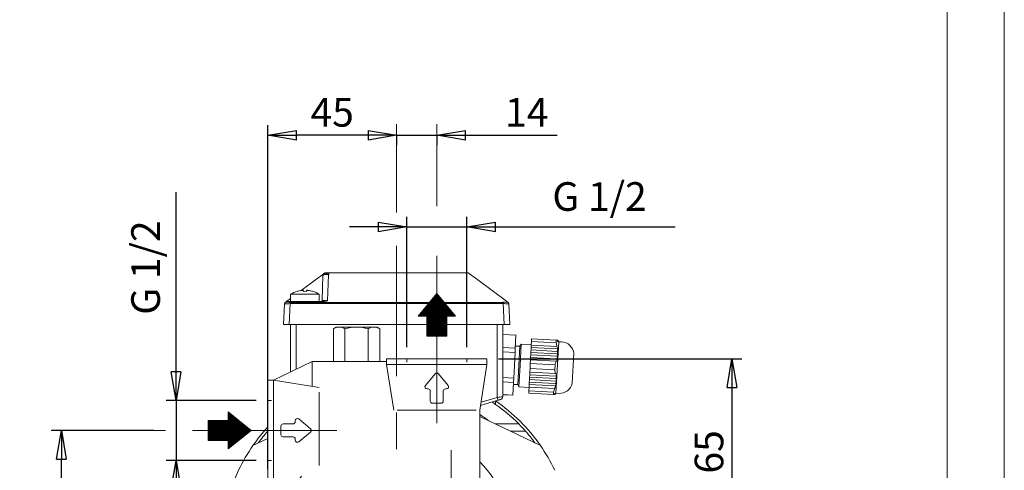
# Model space of a CAD drawing. Units: millimetres. Extents: x 0 to 210, y 0 to 297.
# Drawn here: x 124 to 210, y 169 to 208 of the extents above; entities that cross this region are included whole.
import ezdxf

# ---------------------------------------------------------------- set-up
doc = ezdxf.new("R2010")
doc.units = ezdxf.units.MM
doc.linetypes.add('CENTER2', pattern=[28.575, 19.05, -3.175, 3.175, -3.175])
doc.layers.get('0').update_dxf_attribs({"color": 3, "lineweight": 0})
doc.layers.get('Defpoints').update_dxf_attribs({"lineweight": 0})
doc.layers.add('1', color=3, linetype='Continuous', lineweight=0)
doc.styles.add('Mirco', font='txt')
doc.dimstyles.new('Mirco', dxfattribs={"dimtxt": 3.5, "dimasz": 2.5, "dimexe": 1.225, "dimexo": 1.4, "dimgap": 1.05, "dimtad": 1, "dimzin": 12, "dimdsep": 46, "dimtxsty": 'Mirco', "dimblk": 'CLOSED', "dimcen": 0.09, "dimclrt": 2, "dimadec": 0, "dimazin": 0, "dimtfac": 0.8, "dimtdec": 3, "dimtmove": 0, "dimatfit": 3, "dimldrblk": 'CLOSED', "dimfxl": 10.01, "dimtolj": 1, "dimarcsym": 0})

# ---------------------------------------------------------------- blocks, each defined once
blk = doc.blocks.new('.Hatch_8')
at = {"layer": '1', "color": 0, "linetype": 'Continuous', "lineweight": 0}
for p, q in [((160.415782, 180.224543), (160.415782, 183.890317)), ((160.453166, 180.224543), (160.453166, 183.936328)), ((160.49055, 180.224543), (160.49055, 183.960505)), ((160.527934, 180.224543), (160.527934, 183.914493)), ((160.565319, 180.224543), (160.565319, 183.868482)), ((159.705481, 180.224543), (159.705481, 183.016101)), ((159.742865, 180.224543), (159.742865, 183.062112)), ((159.78025, 180.224543), (159.78025, 183.108124)), ((159.817634, 180.224543), (159.817634, 183.154135)), ((159.855018, 180.224543), (159.855018, 183.200146)), ((159.892402, 180.224543), (159.892402, 183.246158)), ((159.929787, 180.224543), (159.929787, 183.292169)), ((159.967171, 180.224543), (159.967171, 183.338181)), ((160.004555, 180.224543), (160.004555, 183.384192)), ((160.041939, 180.224543), (160.041939, 183.430203)), ((160.079323, 180.224543), (160.079323, 183.476215)), ((160.116708, 180.224543), (160.116708, 183.522226)), ((160.154092, 180.224543), (160.154092, 183.568237)), ((160.191476, 180.224543), (160.191476, 183.614249)), ((160.22886, 180.224543), (160.22886, 183.66026)), ((160.266245, 180.224543), (160.266245, 183.706272)), ((160.303629, 180.224543), (160.303629, 183.752283)), ((160.341013, 180.224543), (160.341013, 183.798294)), ((160.378397, 180.224543), (160.378397, 183.844306)), ((160.602703, 180.224543), (160.602703, 183.822471)), ((160.640087, 180.224543), (160.640087, 183.776459)), ((160.677471, 180.224543), (160.677471, 183.730448)), ((160.714856, 180.224543), (160.714856, 183.684437)), ((160.75224, 180.224543), (160.75224, 183.638425)), ((160.789624, 180.224543), (160.789624, 183.592414)), ((160.827008, 180.224543), (160.827008, 183.546402)), ((160.864393, 180.224543), (160.864393, 183.500391)), ((160.901777, 180.224543), (160.901777, 183.45438)), ((160.939161, 180.224543), (160.939161, 183.408368)), ((160.976545, 180.224543), (160.976545, 183.362357)), ((161.01393, 180.224543), (161.01393, 183.316346)), ((161.051314, 180.224543), (161.051314, 183.270334)), ((161.088698, 180.224543), (161.088698, 183.224323)), ((161.126082, 180.224543), (161.126082, 183.178311)), ((161.163466, 180.224543), (161.163466, 183.1323)), ((161.200851, 180.224543), (161.200851, 183.086289)), ((161.238235, 180.224543), (161.238235, 183.040277)), ((161.275619, 180.224543), (161.275619, 182.994266)), ((158.99518, 181.977598), (158.99518, 182.141885)), ((159.032565, 181.977598), (159.032565, 182.187896)), ((159.069949, 181.977598), (159.069949, 182.233908)), ((159.107333, 181.977598), (159.107333, 182.279919)), ((159.144717, 181.977598), (159.144717, 182.32593)), ((159.182102, 181.977598), (159.182102, 182.371942)), ((159.219486, 181.977598), (159.219486, 182.417953)), ((159.25687, 181.977598), (159.25687, 182.463964)), ((159.294254, 181.977598), (159.294254, 182.509976)), ((159.331639, 181.977598), (159.331639, 182.555987)), ((159.369023, 181.977598), (159.369023, 182.601999)), ((159.406407, 181.977598), (159.406407, 182.64801)), ((159.443791, 181.977598), (159.443791, 182.694021)), ((159.481176, 181.977598), (159.481176, 182.740033)), ((159.51856, 181.977598), (159.51856, 182.786044)), ((159.555944, 181.977598), (159.555944, 182.832055)), ((159.593328, 181.977598), (159.593328, 182.878067)), ((159.630713, 180.224543), (159.630713, 182.924078)), ((159.668097, 180.224543), (159.668097, 182.97009)), ((161.313003, 180.224543), (161.313003, 182.948255)), ((161.350388, 180.224543), (161.350388, 182.902243)), ((161.387772, 181.977598), (161.387772, 182.856232)), ((161.425156, 181.977598), (161.425156, 182.81022)), ((161.46254, 181.977598), (161.46254, 182.764209)), ((161.499925, 181.977598), (161.499925, 182.718198)), ((161.537309, 181.977598), (161.537309, 182.672186)), ((161.574693, 181.977598), (161.574693, 182.626175)), ((161.612077, 181.977598), (161.612077, 182.580164)), ((161.649462, 181.977598), (161.649462, 182.534152)), ((161.686846, 181.977598), (161.686846, 182.488141)), ((161.72423, 181.977598), (161.72423, 182.442129)), ((161.761614, 181.977598), (161.761614, 182.396118)), ((161.798999, 181.977598), (161.798999, 182.350107)), ((161.836383, 181.977598), (161.836383, 182.304095)), ((161.873767, 181.977598), (161.873767, 182.258084)), ((161.911151, 181.977598), (161.911151, 182.212073)), ((161.948536, 181.977598), (161.948536, 182.166061)), ((158.883028, 181.977598), (158.883028, 182.003851)), ((158.920412, 181.977598), (158.920412, 182.049862)), ((158.957796, 181.977598), (158.957796, 182.095873)), ((161.98592, 181.977598), (161.98592, 182.12005)), ((162.023304, 181.977598), (162.023304, 182.074038)), ((162.060688, 181.977598), (162.060688, 182.028027)), ((162.098073, 181.977598), (162.098073, 181.982016))]:
    blk.add_line(p, q, dxfattribs=at)
blk = doc.blocks.new('.Hatch_9')
at = {"layer": '1', "color": 0, "linetype": 'Continuous', "lineweight": 0}
for p, q in [((142.284192, 173.612419), (142.312572, 173.612419)), ((142.284192, 173.575035), (142.358584, 173.575035)), ((142.284192, 173.537651), (142.404595, 173.537651)), ((140.531137, 172.864734), (143.2328, 172.864734)), ((140.531137, 172.82735), (143.278811, 172.82735)), ((140.531137, 172.789966), (143.324822, 172.789966)), ((140.531137, 172.752581), (143.370834, 172.752581)), ((140.531137, 172.715197), (143.416845, 172.715197)), ((140.531137, 172.677813), (143.462857, 172.677813)), ((142.284192, 173.500266), (142.450606, 173.500266)), ((142.284192, 173.462882), (142.496618, 173.462882)), ((142.284192, 173.425498), (142.542629, 173.425498)), ((142.284192, 173.388114), (142.58864, 173.388114)), ((142.284192, 173.350729), (142.634652, 173.350729)), ((142.284192, 173.313345), (142.680663, 173.313345)), ((142.284192, 173.275961), (142.726675, 173.275961)), ((142.284192, 173.238577), (142.772686, 173.238577)), ((142.284192, 173.201192), (142.818697, 173.201192)), ((142.284192, 173.163808), (142.864709, 173.163808)), ((142.284192, 173.126424), (142.91072, 173.126424)), ((142.284192, 173.08904), (142.956731, 173.08904)), ((142.284192, 173.051655), (143.002743, 173.051655)), ((142.284192, 173.014271), (143.048754, 173.014271)), ((142.284192, 172.976887), (143.094766, 172.976887)), ((142.284192, 172.939503), (143.140777, 172.939503)), ((142.284192, 172.902118), (143.186788, 172.902118)), ((140.531137, 172.640429), (143.508868, 172.640429)), ((140.531137, 172.603044), (143.554879, 172.603044)), ((140.531137, 172.56566), (143.600891, 172.56566)), ((140.531137, 172.528276), (143.646902, 172.528276)), ((140.531137, 172.490892), (143.692913, 172.490892)), ((140.531137, 172.453508), (143.738925, 172.453508)), ((140.531137, 172.416123), (143.784936, 172.416123)), ((140.531137, 172.378739), (143.830948, 172.378739)), ((140.531137, 172.341355), (143.876959, 172.341355)), ((140.531137, 172.303971), (143.92297, 172.303971)), ((140.531137, 172.266586), (143.968982, 172.266586)), ((140.531137, 172.229202), (144.014993, 172.229202)), ((140.531137, 172.191818), (144.061004, 172.191818)), ((140.531137, 172.154434), (144.107016, 172.154434)), ((140.531137, 172.117049), (144.153027, 172.117049)), ((140.531137, 172.079665), (144.199039, 172.079665)), ((140.531137, 172.042281), (144.24505, 172.042281)), ((140.531137, 172.004897), (144.264972, 172.004897)), ((140.531137, 171.967512), (144.21896, 171.967512)), ((140.531137, 171.930128), (144.172949, 171.930128)), ((140.531137, 171.892744), (144.126938, 171.892744)), ((140.531137, 171.85536), (144.080926, 171.85536)), ((140.531137, 171.817975), (144.034915, 171.817975)), ((140.531137, 171.780591), (143.988904, 171.780591)), ((140.531137, 171.743207), (143.942892, 171.743207)), ((140.531137, 171.705823), (143.896881, 171.705823)), ((140.531137, 171.668438), (143.850869, 171.668438)), ((140.531137, 171.631054), (143.804858, 171.631054)), ((140.531137, 171.59367), (143.758847, 171.59367)), ((140.531137, 171.556286), (143.712835, 171.556286)), ((140.531137, 171.518901), (143.666824, 171.518901)), ((140.531137, 171.481517), (143.620813, 171.481517)), ((140.531137, 171.444133), (143.574801, 171.444133)), ((140.531137, 171.406749), (143.52879, 171.406749)), ((140.531137, 171.369365), (143.482778, 171.369365)), ((140.531137, 171.33198), (143.436767, 171.33198)), ((140.531137, 171.294596), (143.390756, 171.294596)), ((140.531137, 171.257212), (143.344744, 171.257212)), ((140.531137, 171.219828), (143.298733, 171.219828)), ((140.531137, 171.182443), (143.252722, 171.182443)), ((140.531137, 171.145059), (143.20671, 171.145059)), ((142.284192, 171.107675), (143.160699, 171.107675)), ((142.284192, 171.070291), (143.114687, 171.070291)), ((142.284192, 171.032906), (143.068676, 171.032906)), ((142.284192, 170.995522), (143.022665, 170.995522)), ((142.284192, 170.958138), (142.976653, 170.958138)), ((142.284192, 170.920754), (142.930642, 170.920754)), ((142.284192, 170.883369), (142.884631, 170.883369)), ((142.284192, 170.845985), (142.838619, 170.845985)), ((142.284192, 170.808601), (142.792608, 170.808601)), ((142.284192, 170.771217), (142.746597, 170.771217)), ((142.284192, 170.733832), (142.700585, 170.733832)), ((142.284192, 170.696448), (142.654574, 170.696448)), ((142.284192, 170.659064), (142.608562, 170.659064)), ((142.284192, 170.62168), (142.562551, 170.62168)), ((142.284192, 170.584295), (142.51654, 170.584295)), ((142.284192, 170.546911), (142.470528, 170.546911)), ((142.284192, 170.509527), (142.424517, 170.509527)), ((142.284192, 170.472143), (142.378506, 170.472143)), ((142.284192, 170.434758), (142.332494, 170.434758)), ((142.284192, 170.397374), (142.286483, 170.397374))]:
    blk.add_line(p, q, dxfattribs=at)
blk = doc.blocks.new('_CLOSED')
at = {"color": 0, "linetype": 'ByBlock', "lineweight": -2}
for p, q in [((-1, 0.166667), (0, 0)), ((-1, 0.166667), (-1, -0.166667)), ((0, 0), (-1, -0.166667)), ((0, 0), (-1, 0))]:
    blk.add_line(p, q, dxfattribs=at)
blk = doc.blocks.new('*D19')
at = {"layer": '1', "color": 3, "linetype": 'Continuous', "lineweight": -2}
for p, q in [((135.806502, 172.015498), (126.856689, 172.015498)), ((127.731689, 148.765508), (127.731689, 169.515498)), ((140.731688, 146.265508), (126.856689, 146.265508))]:
    blk.add_line(p, q, dxfattribs=at)
at = {"layer": 'Defpoints', "color": 0}
for p in [(127.731689, 172.015498), (136.806502, 172.015498), (141.731688, 146.265508)]:
    blk.add_point(p, dxfattribs=at)
at = {"layer": '1', "color": 3, "lineweight": -2, "xscale": 2.5, "yscale": 2.5, "zscale": 2.5}
for p, rotation in [((127.731689, 172.015498), 90), ((127.731689, 146.265508), 270)]:
    blk.add_blockref('_CLOSED', p, dxfattribs=dict(at, rotation=rotation))
at = {"layer": '1', "color": 7, "lineweight": 0, "insert": (125.731689, 159.140503), "char_height": 2.5, "attachment_point": 5, "rotation": 90, "style": 'Mirco'}
blk.add_mtext('\\ftxt|b0|i0|c0|p0;\\A1;103', dxfattribs=at)
blk = doc.blocks.new('*D20')
at = {"layer": '1', "color": 3, "linetype": 'Continuous', "lineweight": -2}
for p, q in [((137.731689, 174.634873), (137.731689, 192.80154)), ((137.731689, 177.134873), (137.731689, 179.634873)), ((144.731686, 174.634873), (136.856689, 174.634873)), ((137.731689, 174.634873), (137.731689, 169.396123)), ((144.731686, 169.396123), (136.856689, 169.396123)), ((137.731689, 166.896123), (137.731689, 164.396123))]:
    blk.add_line(p, q, dxfattribs=at)
at = {"layer": 'Defpoints', "color": 0}
for p in [(145.731686, 174.634873), (137.731689, 169.396123), (145.731686, 169.396123)]:
    blk.add_point(p, dxfattribs=at)
at = {"layer": '1', "color": 3, "lineweight": -2, "xscale": 2.5, "yscale": 2.5, "zscale": 2.5}
for p, rotation in [((137.731689, 174.634873), 270), ((137.731689, 169.396123), 90)]:
    blk.add_blockref('_CLOSED', p, dxfattribs=dict(at, rotation=rotation))
at = {"layer": '1', "color": 7, "lineweight": 0, "insert": (135.076928, 186.218207), "char_height": 2.5, "attachment_point": 5, "rotation": 90, "style": 'Mirco'}
blk.add_mtext('\\A1;\\ftxt|b0|i0|c0|p0;G 1/2', dxfattribs=at)
blk = doc.blocks.new('*D21')
at = {"layer": '1', "color": 3, "linetype": 'Continuous', "lineweight": -2}
for p, q in [((157.862311, 179.265498), (157.862311, 190.640488)), ((163.101061, 179.265498), (163.101061, 190.640488)), ((155.362311, 189.765488), (152.862311, 189.765488)), ((157.862311, 189.765488), (163.101061, 189.765488)), ((163.101061, 189.765488), (181.267728, 189.765488)), ((165.601061, 189.765488), (168.101061, 189.765488))]:
    blk.add_line(p, q, dxfattribs=at)
at = {"layer": 'Defpoints', "color": 0}
for p in [(163.101061, 189.765488), (157.862311, 178.265498), (163.101061, 178.265498)]:
    blk.add_point(p, dxfattribs=at)
at = {"layer": '1', "color": 3, "lineweight": -2, "xscale": 2.5, "yscale": 2.5, "zscale": 2.5}
blk.add_blockref('_CLOSED', (157.862311, 189.765488), dxfattribs=at)
at = {"layer": '1', "color": 3, "lineweight": -2, "xscale": 2.5, "yscale": 2.5, "zscale": 2.5, "rotation": 180}
blk.add_blockref('_CLOSED', (163.101061, 189.765488), dxfattribs=at)
at = {"layer": '1', "color": 7, "lineweight": 0, "insert": (174.684395, 192.42025), "char_height": 2.5, "attachment_point": 5, "style": 'Mirco'}
blk.add_mtext('\\A1;\\ftxt|b0|i0|c0|p0;G 1/2', dxfattribs=at)
blk = doc.blocks.new('*D22')
at = {"layer": '1', "color": 3, "linetype": 'Continuous', "lineweight": -2}
for p, q in [((145.731686, 168.640498), (145.731686, 198.640488)), ((154.481686, 197.765488), (148.231686, 197.765488)), ((156.981686, 197.724528), (156.981686, 196.890488))]:
    blk.add_line(p, q, dxfattribs=at)
at = {"layer": 'Defpoints', "color": 0}
for p in [(156.981686, 198.724528), (145.731686, 197.765488), (145.731686, 167.640498)]:
    blk.add_point(p, dxfattribs=at)
at = {"layer": '1', "color": 3, "lineweight": -2, "xscale": 2.5, "yscale": 2.5, "zscale": 2.5, "rotation": 180}
blk.add_blockref('_CLOSED', (145.731686, 197.765488), dxfattribs=at)
at = {"layer": '1', "color": 3, "lineweight": -2, "xscale": 2.5, "yscale": 2.5, "zscale": 2.5}
blk.add_blockref('_CLOSED', (156.981686, 197.765488), dxfattribs=at)
at = {"layer": '1', "color": 7, "lineweight": 0, "insert": (151.356686, 199.765488), "char_height": 2.5, "attachment_point": 5, "style": 'Mirco'}
blk.add_mtext('\\ftxt|b0|i0|c0|p0;\\A1;45', dxfattribs=at)
blk = doc.blocks.new('*D23')
at = {"layer": '1', "color": 3, "linetype": 'Continuous', "lineweight": -2}
for p, q in [((154.481686, 197.765488), (151.981686, 197.765488)), ((156.981686, 197.765488), (160.481686, 197.765488)), ((156.981686, 197.724528), (156.981686, 196.890488)), ((160.481686, 197.765488), (170.986457, 197.765488)), ((160.481686, 197.736553), (160.481686, 196.890488)), ((162.981686, 197.765488), (165.481686, 197.765488))]:
    blk.add_line(p, q, dxfattribs=at)
at = {"layer": 'Defpoints', "color": 0}
for p in [(156.981686, 198.724528), (160.481686, 198.736553), (160.481686, 197.765488)]:
    blk.add_point(p, dxfattribs=at)
at = {"layer": '1', "color": 3, "lineweight": -2, "xscale": 2.5, "yscale": 2.5, "zscale": 2.5}
blk.add_blockref('_CLOSED', (156.981686, 197.765488), dxfattribs=at)
at = {"layer": '1', "color": 3, "lineweight": -2, "xscale": 2.5, "yscale": 2.5, "zscale": 2.5, "rotation": 180}
blk.add_blockref('_CLOSED', (160.481686, 197.765488), dxfattribs=at)
at = {"layer": '1', "color": 7, "lineweight": 0, "insert": (168.331696, 199.765488), "char_height": 2.5, "attachment_point": 5, "style": 'Mirco'}
blk.add_mtext('\\ftxt|b0|i0|c0|p0;\\A1;14', dxfattribs=at)
blk = doc.blocks.new('*D24')
at = {"layer": '1', "color": 3, "linetype": 'Continuous', "lineweight": -2}
for p, q in [((165.856686, 178.265498), (187.106689, 178.265498)), ((186.231689, 175.765498), (186.231689, 164.515498)), ((186.211097, 162.015498), (185.356689, 162.015498))]:
    blk.add_line(p, q, dxfattribs=at)
at = {"layer": 'Defpoints', "color": 0}
for p in [(164.856686, 178.265498), (186.231689, 162.015498), (187.211097, 162.015498)]:
    blk.add_point(p, dxfattribs=at)
at = {"layer": '1', "color": 3, "lineweight": -2, "xscale": 2.5, "yscale": 2.5, "zscale": 2.5}
for p, rotation in [((186.231689, 178.265498), 90), ((186.231689, 162.015498), 270)]:
    blk.add_blockref('_CLOSED', p, dxfattribs=dict(at, rotation=rotation))
at = {"layer": '1', "color": 7, "lineweight": 0, "insert": (184.231689, 170.140498), "char_height": 2.5, "attachment_point": 5, "rotation": 90, "style": 'Mirco'}
blk.add_mtext('\\ftxt|b0|i0|c0|p0;\\A1;65', dxfattribs=at)

msp = doc.modelspace()

# ---------------------------------------------------------------- linework, layer by layer
at = {"layer": '1', "color": 4, "linetype": 'Continuous', "lineweight": 0, "true_color": 0x00ffff}
for p, q in [((210, 0), (210, 297)), ((151.0214, 185.5988), (150.9618, 183.3193)), ((151.0636, 185.6302), (151.0214, 185.5988)), ((147.5886, 181.2655), (147.684, 183.0856)), ((156.9817, 183.0975), (147.7375, 183.0975)), ((156.9817, 183.1788), (147.7383, 183.1788)), ((147.7655, 183.2473), (147.7678, 183.2655)), ((166.2251, 183.1788), (156.9817, 183.1788)), ((166.2259, 183.0975), (156.9817, 183.0975)), ((166.3748, 181.2655), (166.2794, 183.0856)), ((148.2142, 181.2655), (148.2142, 177.3451)), ((165.7491, 181.2655), (165.7491, 174.8815)), ((157.8623, 177.9545), (157.8623, 178.2655)), ((163.1011, 177.9545), (163.1011, 178.2655)), ((146.0523, 174.6349), (145.7317, 174.6349)), ((165.7491, 174.8815), (164.3409, 174.4644)), ((146.0523, 169.3961), (145.7317, 169.3961))]:
    msp.add_line(p, q, dxfattribs=at)
at = {"layer": '1', "color": 6, "linetype": 'Continuous', "lineweight": 0, "true_color": 0xff00ff}
msp.add_line((205, 292), (205, 5), dxfattribs=at)
at = {"layer": '1', "color": 1, "linetype": 'CENTER2', "lineweight": 0, "true_color": 0xff0000}
for p, q in [((156.9817, 191.0276), (156.9817, 198.7245)), ((160.4817, 191.5679), (160.4817, 198.7366)), ((156.9817, 148.1616), (156.9817, 188.1072)), ((160.4817, 172.6474), (160.4817, 187.246)), ((136.8065, 172.0155), (126.8445, 172.0155)), ((151.7496, 172.0155), (139.1801, 172.0155))]:
    msp.add_line(p, q, dxfattribs=at)
at = {"layer": '1', "color": 9, "linetype": 'Continuous', "lineweight": 0, "true_color": 0xc0c0c0}
for p, q in [((150.6238, 185.6852), (149.8925, 185.1409)), ((150.6486, 185.7036), (150.6312, 185.6907)), ((150.6652, 185.7161), (150.6486, 185.7036)), ((150.8144, 185.7655), (150.802, 185.7652)), ((151.0714, 185.7655), (150.8145, 185.7655)), ((156.9816, 185.7655), (151.0714, 185.7655)), ((156.9816, 185.7655), (156.9816, 185.6302)), ((162.9232, 185.7655), (156.9816, 185.7655)), ((156.9816, 185.6302), (156.9817, 183.1788)), ((162.8919, 185.7657), (163.1488, 185.7657)), ((163.298, 185.7163), (163.3147, 185.7039)), ((163.3147, 185.7039), (163.3321, 185.6909)), ((163.3394, 185.6855), (164.0708, 185.1412)), ((148.6631, 184.2258), (149.8925, 185.1409)), ((150.5406, 185.5161), (150.4849, 183.3872)), ((166.5728, 183.279), (164.0708, 185.1412)), ((147.1067, 181.2655), (147.2, 183.0457)), ((147.2803, 183.1966), (147.3397, 183.2408)), ((147.3906, 183.2787), (147.3397, 183.2408)), ((147.3906, 183.2787), (147.7317, 183.5326)), ((147.4117, 183.2655), (147.4093, 183.2654)), ((147.7678, 183.2655), (147.4143, 183.2655)), ((147.7678, 183.2655), (150.5759, 183.2655)), ((156.9817, 183.0975), (156.9817, 183.1788)), ((156.9817, 181.2655), (156.9817, 183.0975)), ((166.5516, 183.2658), (166.5541, 183.2657)), ((166.5728, 183.279), (166.6237, 183.2411)), ((166.683, 183.1969), (166.6237, 183.2411)), ((166.8567, 181.2655), (166.7634, 183.0457)), ((147.5886, 181.2655), (147.1067, 181.2655)), ((147.5886, 181.2655), (156.9817, 181.2655)), ((147.7317, 181.2655), (147.7317, 177.1127)), ((156.9817, 181.2655), (166.3748, 181.2655)), ((156.9817, 181.2655), (156.9817, 178.2655)), ((166.2317, 181.2655), (166.2317, 174.953)), ((166.8567, 181.2655), (166.3748, 181.2655)), ((149.6067, 178.0155), (146.2317, 176.3905)), ((156.1067, 178.0155), (149.6067, 178.0155)), ((149.6067, 175.8632), (149.6067, 178.0155)), ((164.8567, 178.2655), (156.1067, 178.2655)), ((156.1067, 177.7655), (156.1067, 178.2655)), ((164.8567, 178.2655), (164.8567, 177.7655)), ((164.8567, 177.7655), (156.1067, 177.7655)), ((156.7317, 173.7655), (156.1067, 177.7655)), ((164.2317, 173.7655), (164.8567, 177.7655)), ((145.7317, 167.6405), (145.7317, 176.3905)), ((146.2317, 176.3905), (145.7317, 176.3905)), ((150.2317, 175.7655), (146.2317, 176.3905)), ((146.2317, 167.6405), (146.2317, 176.3905)), ((165.8114, 174.6418), (164.2986, 174.1937)), ((165.6067, 174.5812), (165.6067, 174.2878)), ((164.2317, 162.0155), (164.2317, 173.7655)), ((164.2317, 173.2334), (169.5191, 170.6974)), ((167.6322, 172.578), (165.5982, 172.578)), ((166.9012, 171.953), (168.2176, 171.953)), ((145.7317, 171.3149), (144.4442, 170.6974))]:
    msp.add_line(p, q, dxfattribs=at)
at = {"layer": '1', "color": 132, "linetype": 'Continuous', "lineweight": 0, "true_color": 0x00cccc}
for p, q in [((147.7317, 183.8905), (150.2317, 183.8905)), ((147.7317, 183.2655), (147.7317, 183.8905)), ((148.2942, 184.1496), (148.2942, 184.1461)), ((149.6692, 184.1496), (149.6692, 184.1461)), ((150.2317, 183.2655), (150.2317, 183.8905)), ((147.7317, 183.2655), (150.2317, 183.2655)), ((151.461, 180.8914), (151.6759, 181.0155)), ((151.461, 178.0155), (151.461, 180.8905)), ((155.2875, 181.0155), (151.6759, 181.0155)), ((152.4713, 178.0155), (152.4713, 180.8905)), ((154.492, 178.0155), (154.492, 180.8905)), ((155.5024, 180.8914), (155.2875, 181.0155)), ((155.5024, 178.0155), (155.5024, 180.8905)), ((166.2317, 180.3824), (167.3946, 180.3215)), ((166.2317, 180.3733), (167.3941, 180.3123)), ((167.3356, 179.1958), (167.3941, 180.3123)), ((167.3941, 180.3123), (167.3946, 180.3215)), ((168.7432, 179.7809), (168.7265, 179.4626)), ((168.7547, 179.9999), (168.7432, 179.7809)), ((168.7432, 179.7809), (170.8987, 179.668)), ((168.7547, 179.9999), (170.9102, 179.8869)), ((171.1199, 179.7508), (170.8843, 175.2569)), ((170.9102, 179.8869), (170.8987, 179.668)), ((170.9877, 179.8828), (170.9102, 179.8869)), ((170.9877, 179.8828), (171.0243, 179.8809)), ((171.0707, 179.7533), (170.9877, 179.8828)), ((171.0243, 179.8809), (171.0468, 179.8798)), ((171.0468, 179.8798), (171.0543, 179.8794)), ((171.0782, 179.8324), (171.1199, 179.7508)), ((171.1199, 179.7508), (171.3695, 179.7377)), ((166.2317, 179.2537), (167.3356, 179.1958)), ((166.2317, 178.8734), (167.3158, 178.8166)), ((167.1987, 176.5836), (167.3158, 178.8166)), ((167.3158, 178.8166), (167.3356, 179.1958)), ((167.3449, 179.3728), (167.7194, 179.3532)), ((167.7194, 179.3532), (167.6317, 177.6805)), ((167.7194, 179.3532), (167.8452, 179.5469)), ((167.8452, 179.5469), (167.747, 177.6744)), ((168.7285, 179.5006), (167.8452, 179.5469)), ((168.6925, 178.814), (168.6836, 178.6435)), ((168.6949, 178.8597), (168.6925, 178.814)), ((168.6925, 178.814), (170.9922, 178.6935)), ((168.7038, 179.0302), (168.6949, 178.8597)), ((168.7062, 179.0759), (168.7038, 179.0302)), ((168.7038, 179.0302), (170.9959, 178.9101)), ((168.7152, 179.2464), (168.7062, 179.0759)), ((168.7176, 179.2921), (168.7152, 179.2464)), ((168.7152, 179.2464), (170.9848, 179.1275)), ((168.7265, 179.4626), (168.7176, 179.2921)), ((168.7265, 179.4626), (170.9595, 179.3456)), ((170.9595, 179.3456), (171.0402, 179.1704)), ((172.4439, 178.7426), (172.3065, 176.1212)), ((168.6418, 177.8471), (168.6189, 177.4092)), ((168.6585, 178.1654), (168.6418, 177.8471)), ((168.6418, 177.8471), (170.7974, 177.7341)), ((168.6609, 178.2111), (168.6585, 178.1654)), ((168.6585, 178.1654), (170.8915, 178.0483)), ((168.6698, 178.3816), (168.6609, 178.2111)), ((168.6722, 178.4273), (168.6698, 178.3816)), ((168.6698, 178.3816), (170.9395, 178.2626)), ((168.6812, 178.5978), (168.6722, 178.4273)), ((168.6836, 178.6435), (168.6812, 178.5978)), ((168.6812, 178.5978), (170.9733, 178.4777)), ((170.9835, 178.0893), (170.8915, 178.0483)), ((171.0261, 178.3039), (170.9395, 178.2626)), ((167.6317, 177.6805), (167.5441, 176.0078)), ((167.747, 177.6744), (167.6489, 175.802)), ((168.5998, 177.0452), (168.5909, 176.8747)), ((168.6022, 177.0909), (168.5998, 177.0452)), ((168.6189, 177.4092), (168.6022, 177.0909)), ((168.6022, 177.0909), (170.8352, 176.9739)), ((168.6189, 177.4092), (170.7744, 177.2962)), ((170.7974, 177.7341), (170.7744, 177.2962)), ((170.9224, 176.9235), (170.8352, 176.9739)), ((166.2317, 176.6343), (167.1987, 176.5836)), ((166.2317, 176.254), (167.1789, 176.2044)), ((167.1789, 176.2044), (167.1203, 175.0879)), ((167.1789, 176.2044), (167.1987, 176.5836)), ((168.5545, 176.1804), (168.5455, 176.0098)), ((168.5569, 176.226), (168.5545, 176.1804)), ((168.5658, 176.3966), (168.5569, 176.226)), ((168.5569, 176.226), (170.849, 176.1059)), ((168.5682, 176.4423), (168.5658, 176.3966)), ((168.5771, 176.6128), (168.5682, 176.4423)), ((168.5682, 176.4423), (170.8679, 176.3217)), ((168.5795, 176.6585), (168.5771, 176.6128)), ((168.5885, 176.829), (168.5795, 176.6585)), ((168.5795, 176.6585), (170.8716, 176.5383)), ((168.5909, 176.8747), (168.5885, 176.829)), ((168.5909, 176.8747), (170.8605, 176.7557)), ((170.9423, 176.7056), (170.8605, 176.7557)), ((167.1696, 176.0274), (167.5441, 176.0078)), ((167.5441, 176.0078), (167.6489, 175.802)), ((168.5322, 175.7557), (167.6489, 175.802)), ((168.5175, 175.4753), (168.5061, 175.2564)), ((168.5061, 175.2564), (170.6616, 175.1434)), ((168.5342, 175.7936), (168.5175, 175.4753)), ((168.5175, 175.4753), (170.6731, 175.3624)), ((168.5432, 175.9641), (168.5342, 175.7936)), ((168.5342, 175.7936), (170.7672, 175.6766)), ((168.5455, 176.0098), (168.5432, 175.9641)), ((168.5455, 176.0098), (170.8152, 175.8909)), ((170.6731, 175.3624), (170.6616, 175.1434)), ((170.7391, 175.1394), (170.8352, 175.2595)), ((170.8344, 175.18), (170.8843, 175.2569)), ((170.8843, 175.2569), (171.134, 175.2438)), ((166.2317, 175.1344), (167.1203, 175.0879)), ((166.2317, 175.1252), (167.1199, 175.0787)), ((167.1199, 175.0787), (167.1203, 175.0879)), ((170.7391, 175.1394), (170.6616, 175.1434)), ((170.7391, 175.1394), (170.7757, 175.1374)), ((170.7757, 175.1374), (170.7982, 175.1363)), ((170.7982, 175.1363), (170.8057, 175.1359))]:
    msp.add_line(p, q, dxfattribs=at)
at = {"layer": '1', "color": 7, "linetype": 'Continuous', "lineweight": 0, "true_color": 0xffffff}
for p, q in [((158.8617, 181.9776), (160.4817, 183.9714)), ((162.1017, 181.9776), (160.4817, 183.9714)), ((158.8617, 181.9776), (159.6086, 181.9776)), ((159.6086, 181.9776), (159.6086, 180.2245)), ((161.3548, 181.9776), (161.3548, 180.2245)), ((161.3548, 181.9776), (162.1017, 181.9776)), ((161.3548, 180.2245), (159.6086, 180.2245)), ((142.2842, 173.6355), (144.278, 172.0155)), ((142.2842, 173.6355), (142.2842, 172.8886)), ((142.2842, 172.8886), (140.5312, 172.8886)), ((140.5312, 171.1424), (140.5312, 172.8886)), ((142.2842, 170.3955), (144.278, 172.0155)), ((142.2842, 171.1424), (140.5312, 171.1424)), ((142.2842, 171.1424), (142.2842, 170.3955))]:
    msp.add_line(p, q, dxfattribs=at)
at = {"layer": '1', "color": 3, "linetype": 'Continuous', "lineweight": 0, "true_color": 0x00ff00}
for p, q in [((160.3376, 176.9576), (159.488, 175.938)), ((160.6257, 176.9576), (161.4754, 175.938)), ((150.2317, 175.3505), (150.2317, 168.9389)), ((159.7317, 175.6304), (159.632, 175.6304)), ((159.9192, 174.5679), (159.9192, 175.4429)), ((161.0442, 174.5679), (161.0442, 175.4429)), ((161.2317, 175.6304), (161.3314, 175.6304)), ((163.9258, 173.7655), (157.0376, 173.7655)), ((160.8567, 174.3804), (160.1067, 174.3804)), ((148.137, 172.7655), (148.137, 172.8652)), ((149.4641, 172.1595), (148.4445, 173.0092)), ((146.887, 172.3905), (146.887, 171.6405)), ((147.0745, 172.578), (147.9495, 172.578)), ((149.4641, 171.8715), (148.4445, 171.0218)), ((147.0745, 171.453), (147.9495, 171.453)), ((148.137, 171.2655), (148.137, 171.1658)), ((161.7317, 166.2013), (161.7317, 170.2909))]:
    msp.add_line(p, q, dxfattribs=at)
at = {"layer": '1', "color": 9, "linetype": 'Continuous', "lineweight": 0, "true_color": 0xc0c0c0}
for centre, radius, start, end in [((150.7655, 185.5102), 0.225, 126.660831, 178.5), ((150.8145, 185.5155), 0.25, 90, 126.660831), ((163.1488, 185.5157), 0.25, 53.34106, 90.001891), ((147.3998, 183.0362), 0.2, 126.660831, 177), ((147.4143, 183.1405), 0.125, 90, 126.660825), ((150.3599, 183.3905), 0.125, 270, 358.5), ((166.5636, 183.0365), 0.2, 3.001891, 53.34106), ((165.9817, 174.953), 0.25, 286.5, 0), ((156.9817, 162.0155), 13.5, 53.33232, 57.517853), ((156.9817, 162.0155), 15.25, 145.29835, 154.70165), ((156.9817, 162.0155), 15.25, 25.29835, 34.70165), ((156.9817, 162.0155), 10.25, 144.123037, 44.982958)]:
    msp.add_arc(centre, radius, start, end, dxfattribs=at)
at = {"layer": '1', "color": 4, "linetype": 'Continuous', "lineweight": 0, "true_color": 0x00ffff}
for centre, radius, start, end in [((150.6932, 185.4306), 0.18, 111.109337, 131.978675), ((150.7015, 185.6271), 0.093, 94.363772, 124.666863), ((151.0793, 185.5177), 0.3011, 144.051673, 158.883956), ((150.7897, 184.6318), 0.9943, 76.520783, 89.493286), ((150.4812, 184.7773), 0.9832, 56.671269, 68.874374), ((149.9068, 181.9584), 3.8498, 72.512036, 76.038629), ((147.2819, 183.1948), 0.00238, 71.701099, 130.014322), ((166.6815, 183.1951), 0.00238, 49.987568, 108.300791)]:
    msp.add_arc(centre, radius, start, end, dxfattribs=at)
at = {"layer": '1', "color": 132, "linetype": 'Continuous', "lineweight": 0, "true_color": 0x00cccc}
for centre, radius, start, end in [((148.9817, 181.9166), 2.3364, 107.112776, 122.344315), ((148.9658, 181.9331), 2.3126, 96.425761, 106.881688), ((148.9817, 181.9166), 2.233, 86.790969, 93.209024), ((148.9976, 181.9331), 2.3126, 73.118306, 83.574232), ((148.9817, 181.9166), 2.3364, 57.655679, 72.88723), ((151.9661, 179.9322), 1.0833, 62.204228, 117.795772), ((153.4817, 176.8697), 4.1458, 75.894646, 104.105354), ((154.9972, 179.9322), 1.0833, 62.204228, 117.795772), ((166.8276, 178.7331), 4.1771, 8.431739, 12.932427), ((161.4121, 174.0178), 11.2592, 30.614487, 31.381749), ((167.6455, 178.5794), 3.6208, 18.91813, 21.066969), ((164.2381, 176.0404), 7.8166, 28.339268, 29.418288), ((167.0032, 178.061), 4.4337, 22.416255, 24.218448), ((165.9501, 177.276), 5.7298, 25.589868, 27.023316), ((171.3097, 178.5955), 1.1437, 7.388858, 87), ((170.1809, 180.2218), 1.3578, 306.30348, 309.259529), ((155.7672, 172.4772), 16.6073, 22.948872, 23.605875), ((169.4618, 181.4163), 3.1234, 299.338998, 300.875637), ((162.5697, 175.6398), 8.959, 18.748345, 19.92899), ((169.9065, 180.6255), 2.0321, 302.418253, 304.586986), ((160.0059, 174.4848), 11.8475, 21.025406, 21.932755), ((166.8462, 179.0894), 4.1771, 341.067573, 345.568261), ((165.097, 176.6859), 6.0515, 13.409614, 15.102566), ((168.746, 182.8581), 4.9141, 296.952216, 298.003975), ((164.1424, 176.3068), 7.1675, 16.178339, 17.630069), ((166.7031, 176.3613), 4.1773, 8.431815, 12.93235), ((160.3818, 181.6557), 11.8475, 332.067245, 332.974594), ((165.2148, 178.9345), 6.0516, 338.897439, 340.590381), ((162.8107, 180.2391), 8.959, 334.071012, 335.251653), ((169.0613, 173.7738), 3.1234, 53.124366, 54.660999), ((164.3051, 179.4113), 7.1675, 336.369931, 337.821661), ((168.1987, 172.4148), 4.9141, 55.996025, 57.047784), ((171.1939, 176.386), 1.1437, 267, 346.611142), ((166.7219, 176.7176), 4.1771, 341.067573, 345.568261), ((149.5423, 188.402), 24.7474, 329.055332, 329.501924), ((167.5515, 176.785), 3.6208, 332.933038, 335.081864), ((161.829, 181.9732), 11.2592, 322.618251, 323.385513), ((166.9669, 177.3678), 4.4337, 329.781552, 331.583745), ((164.4281, 179.6663), 7.8166, 324.581712, 325.660732), ((166.0016, 178.2585), 5.7298, 326.976682, 328.410135), ((156.3763, 184.0953), 16.607, 330.394119, 331.051133), ((169.9013, 174.8866), 1.3579, 44.74048, 47.696511), ((169.5862, 174.5138), 2.0321, 49.413014, 51.581747), ((156.985, 162.0202), 14.9942, 54.9004, 56.285393), ((156.9817, 162.0155), 15.25, 34.701615, 55.507039), ((156.9817, 162.0155), 15, 44.76226, 54.900368), ((156.9817, 162.0155), 15.25, 137.536286, 145.298362), ((156.9817, 162.0155), 15, 138.509183, 143.576873), ((156.9817, 162.0155), 15, 41.490817, 44.76226), ((156.9817, 162.0155), 15, 36.423165, 41.490817), ((156.9817, 162.0155), 15.25, 154.701668, 223.074347)]:
    msp.add_arc(centre, radius, start, end, dxfattribs=at)
at = {"layer": '1', "color": 3, "linetype": 'Continuous', "lineweight": 0, "true_color": 0x00ff00}
for centre, start, end in [((160.4817, 176.8375), 39.805571, 140.194429), ((159.632, 175.8179), 140.194429, 270), ((159.7317, 175.4429), 0, 90), ((161.2317, 175.4429), 90, 180), ((161.3314, 175.8179), 270, 39.805571), ((160.1067, 174.5679), 180, 270), ((160.8567, 174.5679), 270, 0), ((147.9495, 172.7655), 270, 0), ((148.3245, 172.8652), 50.194429, 180), ((147.0745, 172.3905), 90, 180), ((149.3441, 172.0155), 309.805571, 50.194429), ((147.0745, 171.6405), 180, 270), ((147.9495, 171.2655), 0, 90), ((148.3245, 171.1658), 180, 309.805571)]:
    msp.add_arc(centre, 0.1875, start, end, dxfattribs=at)
at = {"layer": '1', "color": 4, "linetype": 'Continuous', "lineweight": 0, "true_color": 0x00ffff}
for centre, major_axis, ratio, start_param, end_param in [((150.7829, 185.5232), (-0.1343, 0.1805), 0.900973, 0.0000001, 0.7891978), ((151.0714, 185.5155), (0, 0.25), 0.034899, 0, 1.0942505), ((147.3997, 183.0352), (0.1997, -0.0105), 0.998076, 2.2484636, 3.1415924), ((147.7445, 183.087), (0, 0.2), 0.034899, 1.0942505, 1.5184364), ((166.2724, 183.0755), (-0.0605, -0.1906), 0.017425, 1.6312579, 2.308656), ((165.7404, 174.8815), (0.071, -0.2397), 0.033464, 6.2831853, 7.8440695)]:
    msp.add_ellipse(centre, major_axis=major_axis, ratio=ratio, start_param=start_param, end_param=end_param, dxfattribs=at)
at = {"layer": '1', "color": 4, "linetype": 'Continuous', "lineweight": 0, "true_color": 0x00ffff, "extrusion": (0, 0, -1)}
for centre, major_axis, ratio, start_param, end_param in [((147.6909, 183.0752), (0.0605, -0.1906), 0.017425, 1.6312579, 2.308656), ((166.2189, 183.0873), (0, 0.2), 0.034899, 1.0942505, 1.5184364), ((166.5637, 183.0355), (-0.1997, -0.0105), 0.998076, 2.2484636, 3.1415924)]:
    msp.add_ellipse(centre, major_axis=major_axis, ratio=ratio, start_param=start_param, end_param=end_param, dxfattribs=at)
at = {"layer": '1', "color": 4, "linetype": 'Continuous', "lineweight": 0, "true_color": 0x00ffff}
for points in [[(150.5729, 185.5644), (150.5519, 185.5447), (150.5409, 185.5283), (150.5406, 185.5161)], [(150.6944, 185.7199), (150.6794, 185.7206), (150.6696, 185.7193), (150.6652, 185.7161)], [(166.2317, 174.953), (166.2317, 174.953), (166.187, 174.9464), (166.0033, 174.9192), (165.8344, 174.8942), (165.7491, 174.8815)]]:
    msp.add_open_spline(points, degree=3, dxfattribs=at)
for points, knots in [([(150.6944, 185.7199), (150.6833, 185.7103), (150.663, 185.6878), (150.6405, 185.6463), (150.6314, 185.6147), (150.6284, 185.5985)], [0, 0, 0, 0, 0.20459877, 0.40920493, 0.61381848, 0.61381848, 0.61381848, 0.61381848]), ([(150.7985, 185.6261), (150.7783, 185.6261), (150.7366, 185.623), (150.6787, 185.6141), (150.6446, 185.6051), (150.6284, 185.5985)], [0, 0, 0, 0, 0.28868548, 0.60499879, 0.9459444, 0.9459444, 0.9459444, 0.9459444]), ([(150.8356, 185.6944), (150.8334, 185.6993), (150.8252, 185.7135), (150.8124, 185.7292), (150.7955, 185.7407), (150.7751, 185.7441), (150.7528, 185.7414), (150.7314, 185.7356), (150.7158, 185.7302), (150.701, 185.7231), (150.6959, 185.7206), (150.6944, 185.7199)], [0, 0, 0, 0, 0.0838683, 0.2449848, 0.4505979, 0.6582762, 0.8157839, 0.8721488, 0.9736484, 1.0125345, 1.0292462, 1.0292462, 1.0292462, 1.0292462]), ([(147.684, 183.0856), (147.6176, 183.0742), (147.4844, 183.0595), (147.3226, 183.0489), (147.2223, 183.0443), (147.1999, 183.0446), (147.2, 183.0457)], [0, 0, 0, 0, 0.8355141, 1.6276662, 2.3535582, 3.0794502, 3.0794502, 3.0794502, 3.0794502]), ([(147.6478, 183.2026), (147.6125, 183.2018), (147.5514, 183.2001), (147.4841, 183.1982), (147.44, 183.1971), (147.4092, 183.1964), (147.369, 183.1956), (147.3104, 183.195), (147.2861, 183.1959), (147.2826, 183.1971)], [0, 0, 0, 0, 0.4354736, 0.773746, 0.9439412, 1.1141751, 1.2853325, 1.6841994, 2.4317746, 2.4317746, 2.4317746, 2.4317746]), ([(147.3906, 183.2787), (147.3906, 183.2787), (147.3898, 183.2781), (147.3899, 183.2781), (147.3898, 183.2779), (147.3898, 183.2776), (147.3899, 183.2769), (147.3903, 183.2762), (147.3912, 183.2751), (147.394, 183.2732), (147.3982, 183.2703), (147.4012, 183.2678), (147.4049, 183.2664), (147.4091, 183.2656), (147.4129, 183.2655), (147.4143, 183.2655)], [0, 0, 0, 0, 0.01187538, 0.02422385, 0.03158337, 0.06510127, 0.09188454, 0.13103028, 0.17109261, 0.23023157, 0.38076351, 0.48304946, 0.53769235, 0.6553395, 0.71893297, 0.71893297, 0.71893297, 0.71893297]), ([(147.7383, 183.1788), (147.7287, 183.1859), (147.7178, 183.1912), (147.7003, 183.1977), (147.6765, 183.2023), (147.659, 183.2029), (147.6478, 183.2026)], [0, 0, 0, 0, 0.06230797, 0.11298124, 0.20731988, 0.40129098, 0.40129098, 0.40129098, 0.40129098]), ([(147.7375, 183.0975), (147.7323, 183.0975), (147.7141, 183.0946), (147.6965, 183.0896), (147.684, 183.0856)], [0, 0, 0, 0, 0.06192862, 0.21996038, 0.21996038, 0.21996038, 0.21996038]), ([(150.9618, 183.3193), (150.9244, 183.3239), (150.845, 183.3318), (150.745, 183.3386), (150.6644, 183.3439), (150.6013, 183.3507), (150.5503, 183.3586), (150.5127, 183.3675), (150.4898, 183.3772), (150.4848, 183.3839), (150.4849, 183.3872)], [-14.1711179, -14.1711179, -14.1711179, -14.1711179, -13.6797478, -13.1467587, -12.7489029, -12.351047, -11.9531911, -11.5553352, -11.1574793, -10.7596235, -10.7596235, -10.7596235, -10.7596235]), ([(150.9618, 183.3193), (150.9592, 183.3189), (150.9559, 183.3176), (150.9415, 183.3157), (150.9225, 183.3123), (150.897, 183.3082), (150.8634, 183.3024), (150.8261, 183.2959), (150.7772, 183.2873), (150.706, 183.2756), (150.6374, 183.2669), (150.59, 183.2655), (150.576, 183.2655)], [0, 0, 0, 0, 0.0251819, 0.054165, 0.1485997, 0.2441829, 0.3406663, 0.5367497, 0.6863252, 0.9413868, 1.4516246, 1.6682959, 1.6682959, 1.6682959, 1.6682959]), ([(166.2251, 183.1791), (166.2347, 183.1862), (166.2456, 183.1915), (166.2631, 183.198), (166.2868, 183.2026), (166.3043, 183.2032), (166.3156, 183.2029)], [0, 0, 0, 0, 0.06230797, 0.11298124, 0.20731988, 0.40129098, 0.40129098, 0.40129098, 0.40129098]), ([(166.2259, 183.0978), (166.231, 183.0978), (166.2492, 183.0949), (166.2669, 183.0899), (166.2794, 183.0859)], [0, 0, 0, 0, 0.06192862, 0.21996038, 0.21996038, 0.21996038, 0.21996038]), ([(166.2794, 183.0859), (166.3458, 183.0745), (166.479, 183.0598), (166.6408, 183.0492), (166.7411, 183.0446), (166.7635, 183.0449), (166.7634, 183.046)], [0, 0, 0, 0, 0.8355141, 1.6276662, 2.3535582, 3.0794502, 3.0794502, 3.0794502, 3.0794502]), ([(166.3156, 183.2029), (166.3509, 183.2021), (166.412, 183.2005), (166.4793, 183.1985), (166.5234, 183.1974), (166.5541, 183.1967), (166.5944, 183.196), (166.6529, 183.1953), (166.6773, 183.1962), (166.6808, 183.1974)], [0, 0, 0, 0, 0.4354736, 0.773746, 0.9439412, 1.1141751, 1.2853325, 1.6841994, 2.4317746, 2.4317746, 2.4317746, 2.4317746])]:
    msp.add_open_spline(points, degree=3, knots=knots, dxfattribs=at)
at = {"layer": '1', "color": 132, "linetype": 'Continuous', "lineweight": 0, "true_color": 0x00cccc}
for points, knots in [([(148.8206, 184.2312), (148.8197, 184.2323), (148.8139, 184.235), (148.7888, 184.237), (148.7473, 184.2352), (148.7181, 184.2324), (148.7069, 184.2312)], [0, 0, 0, 0, 0.11890134, 0.34245413, 0.56441459, 0.69953968, 0.69953968, 0.69953968, 0.69953968]), ([(148.8567, 184.1461), (148.8501, 184.169), (148.8381, 184.203), (148.8259, 184.2243), (148.8206, 184.2312)], [0, 0, 0, 0, 0.9511889, 1.6942914, 1.6942914, 1.6942914, 1.6942914]), ([(149.1067, 184.1461), (149.1133, 184.169), (149.1253, 184.203), (149.1374, 184.2243), (149.1428, 184.2312)], [0, 0, 0, 0, 0.951189, 1.6942917, 1.6942917, 1.6942917, 1.6942917]), ([(149.2564, 184.2312), (149.2466, 184.2323), (149.2186, 184.235), (149.1774, 184.237), (149.1503, 184.2352), (149.1438, 184.2324), (149.1428, 184.2312)], [0, 0, 0, 0, 0.11890134, 0.34245413, 0.56441459, 0.69953968, 0.69953968, 0.69953968, 0.69953968])]:
    msp.add_open_spline(points, degree=3, knots=knots, dxfattribs=at)
at = {"layer": '1', "color": 9, "linetype": 'Continuous', "lineweight": 0, "true_color": 0xc0c0c0}
msp.add_open_spline([(166.0527, 174.7133), (166.0527, 174.7133), (166.0304, 174.7067), (165.9385, 174.6795), (165.8541, 174.6545), (165.8114, 174.6418)], degree=3, dxfattribs=at)

# ---------------------------------------------------------------- block references
at = {"color": 6, "linetype": 'Continuous', "lineweight": 0, "true_color": 0xff00ff}
for name in ['.Hatch_8', '.Hatch_9']:
    msp.add_blockref(name, (0, 0), dxfattribs=at)

# ---------------------------------------------------------------- dimensions: what is measured, and where the dimension line sits
at = {"layer": '1', "color": 3, "linetype": 'Continuous', "lineweight": 0, "true_color": 0x00ff00}
dim = msp.add_linear_dim(base=(145.7317, 197.7655), p1=(156.9817, 198.7245), p2=(145.7317, 167.6405), text='\\ftxt|b0|i0|c0|p0;<>', dimstyle='Mirco', override={"dimtxt": 2.5, "dimexe": 0.875, "dimexo": 1, "dimgap": 0.75, "dimjust": 0, "dimlfac": 4, "dimpost": '', "dimse1": 0, "dimse2": 0, "dimclrd": 3, "dimclre": 3, "dimclrt": 7}, dxfattribs=at)
dim.commit()
dim.dimension.update_dxf_attribs({"geometry": '*D22', "text_midpoint": (151.3567, 199.7655)})
dim = msp.add_linear_dim(base=(160.4817, 197.7655), p1=(156.9817, 198.7245), p2=(160.4817, 198.7366), text='\\ftxt|b0|i0|c0|p0;<>', dimstyle='Mirco', override={"dimtxt": 2.5, "dimexe": 0.875, "dimexo": 1, "dimgap": 0.75, "dimlfac": 4, "dimpost": '', "dimclrd": 3, "dimclre": 3, "dimclrt": 7, "dimtmove": 0}, dxfattribs=at)
dim.commit()
dim.dimension.update_dxf_attribs({"geometry": '*D23', "text_midpoint": (168.3317, 197.7655), "dimtype": 160})
for base, p1, p2, angle, override, picture, middle in [((163.1011, 189.7655), (157.8623, 178.2655), (163.1011, 178.2655), 0, {"dimtxt": 2.5, "dimexe": 0.875, "dimexo": 1, "dimgap": 0.75, "dimlfac": 4, "dimpost": '<>', "dimclrd": 3, "dimclre": 3, "dimclrt": 7, "dimtmove": 0}, '*D21', (174.6844, 189.7655)), ((137.7317, 169.3961), (145.7317, 174.6349), (145.7317, 169.3961), 270, {"dimtxt": 2.5, "dimexe": 0.875, "dimexo": 1, "dimgap": 0.75, "dimjust": 0, "dimlfac": 4, "dimpost": '<>', "dimse1": 0, "dimse2": 0, "dimclrd": 3, "dimclre": 3, "dimclrt": 7, "dimtmove": 0}, '*D20', (137.7317, 186.2182))]:
    dim = msp.add_linear_dim(base=base, p1=p1, p2=p2, angle=angle, text='\\ftxt|b0|i0|c0|p0;G 1/2', dimstyle='Mirco', override=override, dxfattribs=at)
    dim.commit()
    dim.dimension.update_dxf_attribs({"geometry": picture, "text_midpoint": middle, "dimtype": 161})
for base, p1, p2, override, picture, middle in [((186.2317, 162.0155), (164.8567, 178.2655), (187.2111, 162.0155), {"dimtxt": 2.5, "dimexe": 0.875, "dimexo": 1, "dimgap": 0.75, "dimjust": 0, "dimlfac": 4, "dimpost": '', "dimse1": 0, "dimse2": 0, "dimclrd": 3, "dimclre": 3, "dimclrt": 7}, '*D24', (184.2317, 170.1405)), ((127.7317, 172.0155), (141.7317, 146.2655), (136.8065, 172.0155), {"dimtxt": 2.5, "dimexe": 0.875, "dimexo": 1, "dimgap": 0.75, "dimlfac": 4, "dimpost": '', "dimclrd": 3, "dimclre": 3, "dimclrt": 7}, '*D19', (125.7317, 159.1405))]:
    dim = msp.add_linear_dim(base=base, p1=p1, p2=p2, angle=90, text='\\ftxt|b0|i0|c0|p0;<>', dimstyle='Mirco', override=override, dxfattribs=at)
    dim.commit()
    dim.dimension.update_dxf_attribs({"geometry": picture, "text_midpoint": middle})

doc.saveas('drawing.dxf')
